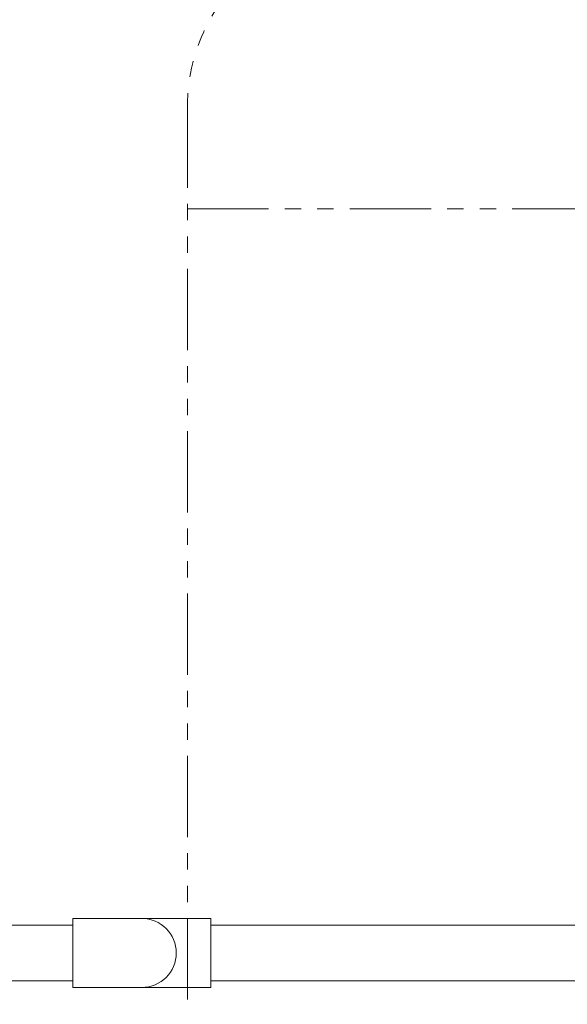
# Model space of a CAD drawing. Units: millimetres. Extents: x 5800 to 12757, y 6983 to 10075.
# Drawn here: x 9614 to 9828, y 8081 to 8467 of the extents above; entities that cross this region are included whole.
import ezdxf

# ---------------------------------------------------------------- set-up
doc = ezdxf.new("R2010")
doc.units = ezdxf.units.MM
doc.linetypes.add('PHANTOM', pattern=[63.5, 31.75, -6.35, 6.35, -6.35, 6.35, -6.35])
doc.layers.add('_0-0_', color=7, linetype='Continuous')
doc.layers.add('ガス配管細', color=4, linetype='Continuous', lineweight=20)
doc.layers.add('図面枠', color=7, linetype='Continuous', lineweight=50)

msp = doc.modelspace()

# ---------------------------------------------------------------- linework, layer by layer
at = {"color": 3, "linetype": 'Continuous', "lineweight": 9}
msp.add_arc((9661.83, 8101.53), 13.5, 270, 90, dxfattribs=at)
at = {"layer": '_0-0_', "color": 3, "linetype": 'Continuous', "lineweight": 9}
for p, q in [((9634.83, 8088.03), (9634.83, 8115.03)), ((9661.83, 8115.03), (9634.83, 8115.03)), ((9661.83, 8115.05), (9688.83, 8115.05)), ((9688.83, 8115.05), (9688.83, 8088.05)), ((9661.83, 8088.03), (9634.83, 8088.03)), ((9661.83, 8088.05), (9688.83, 8088.05))]:
    msp.add_line(p, q, dxfattribs=at)
at = {"layer": 'ガス配管細', "color": 4, "linetype": 'PHANTOM', "lineweight": 9}
for p, q in [((9679.65, 8432.61), (9679.65, 7391.08)), ((9679.65, 8392.61), (10039.65, 8392.61))]:
    msp.add_line(p, q, dxfattribs=at)
msp.add_arc((9749.65, 8432.61), 70, 123.6732, 180, dxfattribs=at)
at = {"layer": '図面枠', "color": 30, "lineweight": 9, "ltscale": 0.5}
for p, q in [((9599.83, 8112.38), (9634.83, 8112.38)), ((9688.83, 8112.38), (9881.87, 8112.38)), ((9599.83, 8090.68), (9634.83, 8090.68)), ((9688.83, 8090.68), (9881.87, 8090.68))]:
    msp.add_line(p, q, dxfattribs=at)

doc.saveas('drawing.dxf')
